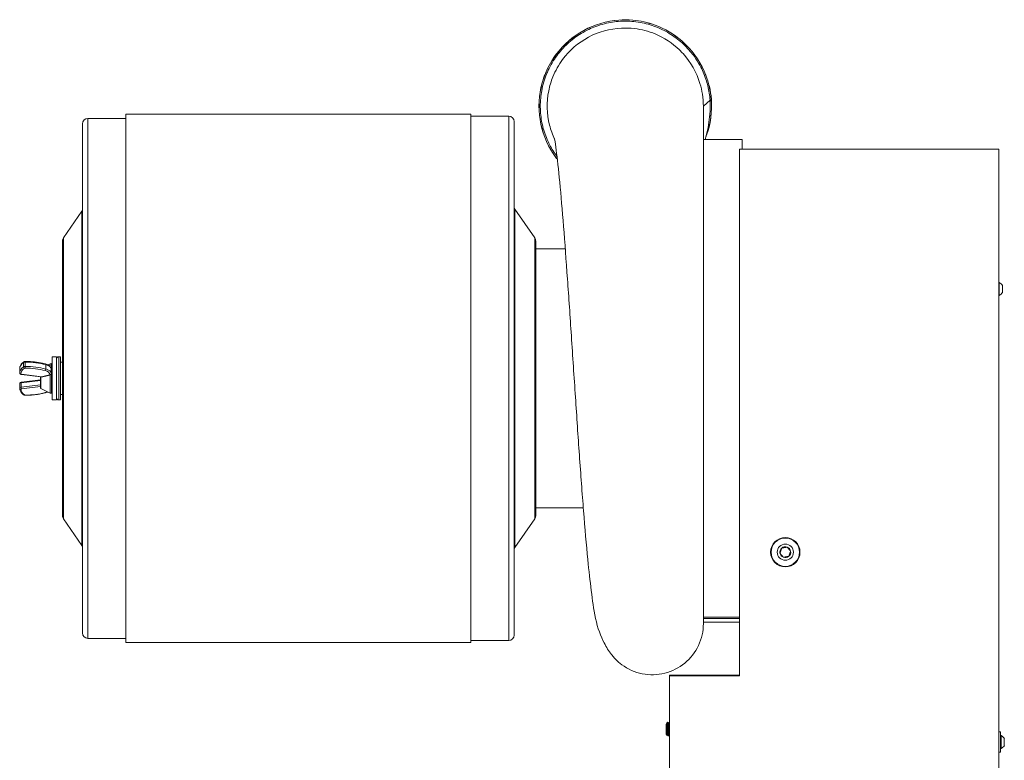
# Model space of a CAD drawing. Units: inches. Extents: x -7 to 154, y 26 to 108.
# Drawn here: x 1 to 24, y 46 to 63 of the extents above; entities that cross this region are included whole.
import ezdxf

# ---------------------------------------------------------------- set-up
doc = ezdxf.new("R2010")
doc.units = ezdxf.units.IN
doc.header["$LTSCALE"] = 14
doc.header["$MEASUREMENT"] = 0
doc.layers.add('Visible (ANSI)', color=7, linetype='Continuous', lineweight=20, true_color=0xbc4343)
doc.layers.add('Visible Narrow (ANSI)', color=7, linetype='Continuous', lineweight=9, true_color=0xbc4343)

msp = doc.modelspace()

# ---------------------------------------------------------------- linework, layer by layer
at = {"layer": 'Visible (ANSI)'}
for p, q in [((3.943, 60.936), (3.943, 48.696)), ((11.943, 60.936), (3.943, 60.936)), ((11.943, 48.696), (11.943, 60.936)), ((17.328, 61.126), (17.328, 49.132)), ((2.943, 48.916), (2.943, 60.716)), ((3.068, 60.841), (3.943, 60.841)), ((12.818, 60.891), (11.943, 60.891)), ((12.943, 60.766), (12.943, 48.866)), ((17.471, 60.875), (17.473, 60.895)), ((18.228, 60.353), (17.328, 60.353)), ((18.228, 60.128), (18.228, 60.353)), ((24.171, 60.128), (18.166, 60.128)), ((18.166, 60.128), (18.166, 47.923)), ((18.166, 60.128), (18.166, 60.128)), ((24.171, 30.048), (24.171, 60.128)), ((2.5, 58.073), (2.929, 58.689)), ((13.42, 58.073), (12.956, 58.739)), ((2.477, 51.63), (2.477, 58.002)), ((13.443, 58.002), (13.443, 51.63)), ((13.443, 57.816), (14.128, 57.816)), ((24.171, 57.038), (24.184, 57.038)), ((24.184, 56.739), (24.184, 57.038)), ((24.257, 56.809), (24.257, 56.967)), ((24.171, 56.739), (24.184, 56.739)), ((2.236, 54.316), (2.236, 55.316)), ((2.34, 55.316), (2.236, 55.316)), ((2.34, 54.316), (2.34, 55.316)), ((2.434, 55.316), (2.39, 55.316)), ((2.434, 54.316), (2.434, 55.316)), ((1.486, 54.945), (1.486, 55.045)), ((2.138, 55.129), (2.195, 55.156)), ((2.195, 55.156), (2.221, 55.159)), ((2.195, 55.156), (2.195, 55.085)), ((2.216, 54.929), (2.216, 55.03)), ((2.221, 55.159), (2.221, 54.474)), ((2.236, 55.146), (2.221, 55.159)), ((2.477, 55.191), (2.434, 55.191)), ((2.477, 54.441), (2.477, 55.191)), ((1.979, 54.85), (1.525, 54.907)), ((1.525, 54.725), (1.966, 54.781)), ((1.966, 54.851), (1.966, 54.591)), ((2.195, 54.898), (2.195, 54.476)), ((2.216, 54.929), (2.216, 54.926)), ((1.486, 54.587), (1.486, 54.688)), ((1.972, 54.582), (2.195, 54.476)), ((2.195, 54.476), (2.221, 54.474)), ((2.236, 54.486), (2.221, 54.474)), ((2.34, 54.316), (2.236, 54.316)), ((2.434, 54.316), (2.39, 54.316)), ((2.477, 54.441), (2.434, 54.441)), ((13.443, 51.816), (14.546, 51.816)), ((2.5, 51.559), (2.929, 50.944)), ((13.42, 51.559), (12.956, 50.894)), ((18.166, 49.279), (17.328, 49.279)), ((18.166, 49.251), (17.328, 49.251)), ((18.166, 49.251), (17.328, 49.251)), ((18.166, 49.169), (17.328, 49.169)), ((18.166, 49.165), (17.328, 49.165)), ((3.068, 48.791), (3.943, 48.791)), ((11.943, 48.696), (3.943, 48.696)), ((12.818, 48.741), (11.943, 48.741)), ((16.541, 47.938), (16.541, 47.923)), ((16.541, 47.938), (17.041, 47.938)), ((16.541, 30.048), (16.541, 47.923)), ((18.166, 47.923), (16.541, 47.923)), ((18.166, 47.938), (17.041, 47.938)), ((17.041, 47.938), (17.041, 47.938)), ((16.463, 46.804), (16.472, 46.816)), ((16.463, 46.804), (16.463, 46.573)), ((16.472, 46.816), (16.492, 46.846)), ((16.472, 46.816), (16.474, 46.813)), ((16.474, 46.814), (16.479, 46.814)), ((16.492, 46.846), (16.492, 46.836)), ((16.504, 46.846), (16.498, 46.846)), ((16.523, 46.814), (16.529, 46.814)), ((16.541, 46.846), (16.535, 46.846)), ((16.463, 46.573), (16.485, 46.541)), ((16.498, 46.563), (16.504, 46.563)), ((24.214, 46.624), (24.171, 46.624)), ((24.214, 46.152), (24.214, 46.624)), ((16.516, 46.531), (16.51, 46.531)), ((16.529, 46.531), (16.522, 46.531)), ((24.214, 46.538), (24.227, 46.538)), ((24.227, 46.239), (24.227, 46.538)), ((24.301, 46.309), (24.301, 46.467)), ((24.214, 46.152), (24.171, 46.152)), ((24.214, 46.239), (24.227, 46.239))]:
    msp.add_line(p, q, dxfattribs=at)
for radius in [0.34, 0.328, 0.188]:
    msp.add_circle((19.226, 50.788), radius, dxfattribs=at)
for centre, radius, start, end in [((3.068, 60.716), 0.125, 90, 180), ((12.818, 60.766), 0.125, 0, 90), ((2.868, 58.732), 0.075, 325.11, 0), ((13.018, 58.782), 0.075, 180, 214.89), ((2.602, 58.002), 0.125, 145.11, 180), ((13.318, 58.002), 0.125, 0, 34.89), ((24.11, 56.888), 0.167, 28.2227, 63.9627), ((24.11, 56.888), 0.167, 296.0373, 331.7773), ((2.39, 55.266), 0.05, 89.9996, 180), ((2.481, 55.222), 0.0563, 266.8199, 266.8204), ((1.976, 54.591), 0.01, 180, 244.5933), ((2.39, 54.366), 0.05, 180, 270.0004), ((2.481, 54.41), 0.0563, 93.1796, 93.1801), ((2.602, 51.63), 0.125, 180, 214.89), ((13.318, 51.63), 0.125, 325.11, 0), ((2.868, 50.901), 0.075, 0, 34.89), ((13.018, 50.851), 0.075, 145.11, 180), ((19.226, 50.788), 0.126, 130.5282, 190.5282), ((19.226, 50.788), 0.126, 70.5282, 130.5282), ((19.226, 50.788), 0.126, 10.5282, 70.5282), ((19.226, 50.788), 0.126, 190.5282, 250.5282), ((19.226, 50.788), 0.126, 250.5282, 310.5282), ((19.226, 50.788), 0.126, 310.5282, 10.5282), ((3.068, 48.916), 0.125, 180, 270), ((12.818, 48.866), 0.125, 270, 0), ((24.154, 46.388), 0.167, 28.2227, 63.9627), ((24.154, 46.388), 0.167, 296.0373, 331.7773)]:
    msp.add_arc(centre, radius, start, end, dxfattribs=at)
for points, knots in [([(17.512, 61.286), (17.504, 61.385), (17.489, 61.483), (17.446, 61.667), (17.419, 61.754), (17.285, 62.105), (17.126, 62.348), (16.893, 62.579), (16.861, 62.609), (16.645, 62.795), (16.435, 62.919), (16.042, 63.064), (15.867, 63.103), (15.583, 63.127), (15.476, 63.128), (15.086, 63.099), (14.807, 63.016), (14.308, 62.743), (14.088, 62.553), (13.82, 62.195), (13.739, 62.053), (13.628, 61.79), (13.591, 61.674), (13.504, 61.277), (13.503, 60.986), (13.622, 60.43), (13.741, 60.165), (13.921, 59.921), (13.932, 59.907), (13.944, 59.892)], [-1, -1, -1, -1, -0.9673873, -0.9673873, -0.9375, -0.9375, -0.84375, -0.84375, -0.8293433, -0.8293433, -0.75, -0.75, -0.6914092, -0.6914092, -0.65625, -0.65625, -0.5625, -0.5625, -0.46875, -0.46875, -0.4151115, -0.4151115, -0.375, -0.375, -0.28125, -0.28125, -0.1875, -0.1875, -0.1814619, -0.1814619, -0.1814619, -0.1814619]), ([(13.944, 59.894), (13.933, 59.908), (13.922, 59.922), (13.742, 60.165), (13.623, 60.43), (13.504, 60.986), (13.505, 61.277), (13.592, 61.673), (13.629, 61.79), (13.739, 62.052), (13.821, 62.194), (14.089, 62.552), (14.309, 62.742), (14.808, 63.015), (15.087, 63.098), (15.477, 63.127), (15.584, 63.126), (15.867, 63.102), (16.042, 63.063), (16.435, 62.918), (16.645, 62.794), (16.86, 62.608), (16.892, 62.578), (17.126, 62.347), (17.284, 62.104), (17.418, 61.753), (17.445, 61.666), (17.488, 61.482), (17.503, 61.384), (17.511, 61.285)], [0.1817171, 0.1817171, 0.1817171, 0.1817171, 0.1875, 0.1875, 0.28125, 0.28125, 0.375, 0.375, 0.4151115, 0.4151115, 0.46875, 0.46875, 0.5625, 0.5625, 0.65625, 0.65625, 0.6914092, 0.6914092, 0.75, 0.75, 0.8293433, 0.8293433, 0.84375, 0.84375, 0.9375, 0.9375, 0.9673873, 0.9673873, 1, 1, 1, 1]), ([(13.937, 59.953), (13.873, 60.039), (13.817, 60.129), (13.74, 60.279), (13.714, 60.336), (13.646, 60.506), (13.611, 60.62), (13.566, 60.846), (13.551, 60.97), (13.548, 61.251), (13.562, 61.374), (13.594, 61.549), (13.611, 61.619), (13.65, 61.749), (13.671, 61.81), (13.707, 61.898), (13.72, 61.927), (13.761, 62.016), (13.792, 62.074), (13.858, 62.185), (13.893, 62.238), (14.005, 62.391), (14.087, 62.483), (14.225, 62.611), (14.273, 62.651), (14.398, 62.747), (14.501, 62.818), (14.728, 62.931), (14.844, 62.981), (15.119, 63.058), (15.242, 63.078), (15.424, 63.093), (15.499, 63.096), (15.639, 63.092), (15.702, 63.087), (15.829, 63.071), (15.892, 63.06), (16.078, 63.017), (16.199, 62.977), (16.362, 62.905), (16.407, 62.883), (16.564, 62.798), (16.669, 62.728), (16.859, 62.572), (16.945, 62.487), (17.056, 62.355), (17.088, 62.314), (17.218, 62.134), (17.282, 62.007), (17.369, 61.806), (17.405, 61.7), (17.444, 61.537), (17.455, 61.482), (17.472, 61.372), (17.479, 61.316), (17.482, 61.26)], [-15.912005, -15.912005, -15.912005, -15.912005, -15.036362, -15.036362, -14.51828, -14.51828, -13.531884, -13.531884, -12.649883, -12.649883, -11.762268, -11.762268, -11.146738, -11.146738, -10.599508, -10.599508, -10.324997, -10.324997, -9.760783, -9.760783, -9.215095, -9.215095, -8.124144, -8.124144, -7.573108, -7.573108, -6.742585, -6.742585, -6.188671, -6.188671, -5.658471, -5.658471, -5.302564, -5.302564, -5.004424, -5.004424, -4.707847, -4.707847, -4.117116, -4.117116, -3.886201, -3.886201, -3.29491, -3.29491, -2.731143, -2.731143, -2.489963, -2.489963, -1.696815, -1.696815, -0.852045, -0.852045, -0.426179, -0.426179, -0.000016, -0.000016, -0.000016, -0.000016]), ([(17.511, 61.285), (17.534, 60.997), (17.494, 60.705), (17.391, 60.423), (17.387, 60.413), (17.383, 60.403)], [0, 0, 0, 0, 0.5, 0.5, 0.5190845, 0.5190845, 0.5190845, 0.5190845]), ([(17.473, 60.895), (17.473, 60.9), (17.474, 60.906), (17.475, 60.911), (17.475, 60.917), (17.476, 60.923), (17.476, 60.929), (17.477, 60.935), (17.478, 60.942), (17.478, 60.949), (17.479, 60.956), (17.48, 60.963), (17.48, 60.97), (17.481, 60.978), (17.482, 60.986), (17.482, 60.994), (17.482, 60.999), (17.483, 61.003), (17.483, 61.008), (17.483, 61.012), (17.484, 61.017), (17.484, 61.022), (17.484, 61.024), (17.484, 61.027), (17.484, 61.029), (17.484, 61.032), (17.484, 61.035), (17.485, 61.037), (17.485, 61.04), (17.485, 61.043), (17.485, 61.046), (17.485, 61.048), (17.485, 61.051), (17.485, 61.054), (17.485, 61.057), (17.486, 61.06), (17.486, 61.064), (17.486, 61.067), (17.486, 61.07), (17.486, 61.073), (17.486, 61.077), (17.486, 61.08), (17.486, 61.084), (17.486, 61.087), (17.486, 61.091), (17.486, 61.095), (17.487, 61.099), (17.487, 61.103), (17.487, 61.107), (17.487, 61.111), (17.487, 61.115), (17.487, 61.12), (17.487, 61.124), (17.487, 61.129), (17.487, 61.134), (17.487, 61.139), (17.487, 61.145), (17.487, 61.15), (17.487, 61.153), (17.487, 61.156), (17.487, 61.159), (17.487, 61.163), (17.486, 61.166), (17.486, 61.169), (17.486, 61.173), (17.486, 61.176), (17.486, 61.18), (17.486, 61.184), (17.486, 61.188), (17.486, 61.192), (17.486, 61.196), (17.485, 61.201), (17.485, 61.206), (17.485, 61.211), (17.485, 61.216), (17.485, 61.222), (17.484, 61.228), (17.484, 61.234), (17.484, 61.241), (17.483, 61.247), (17.483, 61.254), (17.482, 61.26)], [0, 0, 0, 0, 0.1, 0.1, 0.1, 0.2, 0.2, 0.2, 0.3, 0.3, 0.3, 0.4, 0.4, 0.4, 0.5, 0.5, 0.5, 0.55, 0.55, 0.55, 0.6, 0.6, 0.6, 0.625, 0.625, 0.625, 0.65, 0.65, 0.65, 0.675, 0.675, 0.675, 0.7, 0.7, 0.7, 0.725, 0.725, 0.725, 0.75, 0.75, 0.75, 0.775, 0.775, 0.775, 0.8, 0.8, 0.8, 0.825, 0.825, 0.825, 0.85, 0.85, 0.85, 0.875, 0.875, 0.875, 0.9, 0.9, 0.9, 0.9125, 0.9125, 0.9125, 0.925, 0.925, 0.925, 0.9375, 0.9375, 0.9375, 0.95, 0.95, 0.95, 0.9625, 0.9625, 0.9625, 0.975, 0.975, 0.975, 0.9875, 0.9875, 0.9875, 1, 1, 1, 1]), ([(15.294, 48.306), (15.294, 48.307), (15.294, 48.307), (15.293, 48.307), (15.293, 48.307), (15.292, 48.309), (15.291, 48.31), (15.288, 48.313), (15.285, 48.316), (15.275, 48.327), (15.267, 48.335), (15.238, 48.367), (15.217, 48.392), (15.136, 48.496), (15.081, 48.583), (14.953, 48.83), (14.876, 49.03), (14.781, 49.486), (14.759, 49.665), (14.702, 50.117), (14.676, 50.354), (14.616, 50.957), (14.583, 51.342), (14.519, 52.152), (14.486, 52.588), (14.424, 53.473), (14.394, 53.924), (14.332, 54.849), (14.299, 55.331), (14.239, 56.25), (14.209, 56.696), (14.148, 57.548), (14.118, 57.959), (14.059, 58.713), (14.029, 59.059), (13.971, 59.654), (13.943, 59.911), (13.905, 60.2), (13.89, 60.302), (13.879, 60.365), (13.878, 60.366), (13.876, 60.372), (13.876, 60.372), (13.876, 60.372)], [0, 0, 0, 0, 0.004052, 0.004052, 0.012938, 0.012938, 0.039595, 0.039595, 0.119566, 0.119566, 0.35948, 0.35948, 1.079267, 1.079267, 3.24026, 3.24026, 6.340552, 6.340552, 9.542195, 9.542195, 12.411766, 12.411766, 16.08281, 16.08281, 19.710017, 19.710017, 23.186745, 23.186745, 26.810684, 26.810684, 30.286151, 30.286151, 33.816581, 33.816581, 37.329665, 37.329665, 40.765743, 40.765743, 42.404021, 42.404021, 44.025972, 44.025972, 44.544556, 44.544556, 44.544556, 44.544556]), ([(1.582, 55.199), (1.57, 55.191), (1.559, 55.182), (1.539, 55.164), (1.531, 55.154), (1.515, 55.134), (1.508, 55.124), (1.497, 55.102), (1.493, 55.091), (1.487, 55.069), (1.486, 55.057), (1.486, 55.045)], [2.5481807, 2.5481807, 2.5481807, 2.5481807, 2.6668631, 2.6668631, 2.7855455, 2.7855455, 2.9042279, 2.9042279, 3.0229103, 3.0229103, 3.1415927, 3.1415927, 3.1415927, 3.1415927]), ([(1.614, 55.208), (1.612, 55.208), (1.61, 55.208), (1.606, 55.208), (1.604, 55.207), (1.599, 55.207), (1.597, 55.206), (1.593, 55.205), (1.591, 55.204), (1.586, 55.202), (1.584, 55.201), (1.582, 55.199)], [1.5707963, 1.5707963, 1.5707963, 1.5707963, 1.7662732, 1.7662732, 1.9617501, 1.9617501, 2.157227, 2.157227, 2.3527038, 2.3527038, 2.5481807, 2.5481807, 2.5481807, 2.5481807]), ([(2.081, 55.15), (2.053, 55.157), (2.024, 55.164), (1.964, 55.177), (1.933, 55.182), (1.871, 55.192), (1.84, 55.196), (1.776, 55.202), (1.744, 55.204), (1.679, 55.207), (1.647, 55.208), (1.614, 55.208)], [1.0557048, 1.0557048, 1.0557048, 1.0557048, 1.1587231, 1.1587231, 1.2617414, 1.2617414, 1.3647597, 1.3647597, 1.467778, 1.467778, 1.5707963, 1.5707963, 1.5707963, 1.5707963]), ([(2.216, 55.03), (2.216, 55.042), (2.213, 55.053), (2.203, 55.075), (2.197, 55.084), (2.18, 55.102), (2.17, 55.11), (2.148, 55.124), (2.136, 55.13), (2.11, 55.141), (2.096, 55.146), (2.081, 55.15)], [6.283185, 6.283185, 6.283185, 6.283185, 6.494326, 6.494326, 6.705467, 6.705467, 6.916608, 6.916608, 7.127749, 7.127749, 7.33889, 7.33889, 7.33889, 7.33889]), ([(1.486, 54.945), (1.486, 54.941), (1.487, 54.937), (1.489, 54.931), (1.49, 54.928), (1.495, 54.922), (1.497, 54.92), (1.502, 54.915), (1.505, 54.913), (1.511, 54.911), (1.514, 54.91), (1.52, 54.908), (1.522, 54.908), (1.525, 54.907)], [3.141593, 3.141593, 3.141593, 3.141593, 3.298022, 3.298022, 3.46748, 3.46748, 3.67942, 3.67942, 3.941219, 3.941219, 4.203019, 4.203019, 4.45059, 4.45059, 4.45059, 4.45059]), ([(1.979, 54.85), (1.983, 54.849), (1.987, 54.849), (1.99, 54.849), (1.993, 54.849), (1.997, 54.85), (2, 54.851)], [-0.02988667, -0.02988667, -0.02988667, -0.02988667, 0, 0, 0, 0.02545029, 0.02545029, 0.02545029, 0.02545029]), ([(2.187, 54.895), (2.19, 54.896), (2.192, 54.897), (2.195, 54.898), (2.195, 54.898), (2.195, 54.898)], [-0.45678698, -0.45678698, -0.45678698, -0.45678698, -0.43470004, -0.43470004, -0.43369176, -0.43369176, -0.43369176, -0.43369176]), ([(2.216, 54.926), (2.216, 54.926), (2.216, 54.926), (2.216, 54.922), (2.215, 54.918), (2.212, 54.911), (2.21, 54.908), (2.204, 54.903), (2.201, 54.901), (2.197, 54.899), (2.196, 54.898), (2.195, 54.898)], [-0.1133372, -0.1133372, -0.1133372, -0.1133372, -0.11225013, -0.11225013, -0.08409027, -0.08409027, -0.0559304, -0.0559304, -0.0279652, -0.0279652, -0.02260718, -0.02260718, -0.02260718, -0.02260718]), ([(1.525, 54.725), (1.522, 54.725), (1.519, 54.724), (1.514, 54.722), (1.511, 54.721), (1.505, 54.719), (1.502, 54.717), (1.496, 54.712), (1.493, 54.709), (1.488, 54.701), (1.487, 54.697), (1.486, 54.691), (1.486, 54.689), (1.486, 54.688)], [1.832596, 1.832596, 1.832596, 1.832596, 2.094395, 2.094395, 2.356194, 2.356194, 2.617994, 2.617994, 2.879793, 2.879793, 3.072321, 3.072321, 3.141593, 3.141593, 3.141593, 3.141593]), ([(1.486, 54.587), (1.486, 54.575), (1.487, 54.564), (1.493, 54.541), (1.497, 54.53), (1.508, 54.508), (1.515, 54.498), (1.531, 54.478), (1.539, 54.469), (1.559, 54.45), (1.57, 54.442), (1.582, 54.433)], [3.1415927, 3.1415927, 3.1415927, 3.1415927, 3.260275, 3.260275, 3.3789574, 3.3789574, 3.4976398, 3.4976398, 3.6163222, 3.6163222, 3.7350046, 3.7350046, 3.7350046, 3.7350046]), ([(1.582, 54.433), (1.584, 54.432), (1.586, 54.43), (1.591, 54.428), (1.593, 54.428), (1.597, 54.426), (1.599, 54.426), (1.604, 54.425), (1.606, 54.425), (1.61, 54.424), (1.612, 54.424), (1.614, 54.424)], [3.7350046, 3.7350046, 3.7350046, 3.7350046, 3.9304815, 3.9304815, 4.1259584, 4.1259584, 4.3214352, 4.3214352, 4.5169121, 4.5169121, 4.712389, 4.712389, 4.712389, 4.712389]), ([(1.614, 54.424), (1.647, 54.424), (1.679, 54.425), (1.744, 54.428), (1.776, 54.43), (1.84, 54.437), (1.871, 54.441), (1.933, 54.45), (1.964, 54.456), (2.024, 54.468), (2.053, 54.475), (2.081, 54.483)], [4.712389, 4.712389, 4.712389, 4.712389, 4.8154073, 4.8154073, 4.9184256, 4.9184256, 5.0214439, 5.0214439, 5.1244622, 5.1244622, 5.2274806, 5.2274806, 5.2274806, 5.2274806]), ([(2.081, 54.483), (2.096, 54.487), (2.11, 54.491), (2.128, 54.499), (2.133, 54.501), (2.138, 54.503)], [5.2274806, 5.2274806, 5.2274806, 5.2274806, 5.4386215, 5.4386215, 5.5181778, 5.5181778, 5.5181778, 5.5181778]), ([(15.294, 48.306), (15.338, 48.261), (15.518, 48.103), (15.905, 47.932), (16.441, 47.945), (16.919, 48.186), (17.249, 48.609), (17.328, 48.957), (17.328, 49.132)], [0.4969567, 0.4969567, 0.4969567, 0.4969567, 0.53125, 0.625, 0.71875, 0.8125, 0.90625, 1, 1, 1, 1]), ([(16.485, 46.541), (16.485, 46.54), (16.485, 46.54), (16.485, 46.541), (16.485, 46.542), (16.484, 46.548), (16.483, 46.555), (16.482, 46.578), (16.482, 46.591), (16.48, 46.622), (16.48, 46.64), (16.479, 46.664), (16.479, 46.673), (16.478, 46.702), (16.477, 46.718), (16.476, 46.751), (16.476, 46.766), (16.475, 46.785), (16.475, 46.791), (16.474, 46.804), (16.473, 46.81), (16.472, 46.816), (16.472, 46.817), (16.472, 46.816)], [0.5090719, 0.5090719, 0.5090719, 0.5090719, 0.5336228, 0.5336228, 0.5856655, 0.5856655, 0.6756084, 0.6756084, 0.7495939, 0.7495939, 0.8270725, 0.8270725, 0.8497018, 0.8497018, 0.882397, 0.882397, 0.9175656, 0.9175656, 0.9347462, 0.9347462, 0.9649499, 0.9649499, 0.9864522, 0.9864522, 0.9864522, 0.9864522]), ([(16.474, 46.813), (16.476, 46.81), (16.478, 46.798), (16.479, 46.781), (16.481, 46.758), (16.483, 46.723), (16.486, 46.688), (16.486, 46.679), (16.487, 46.67), (16.487, 46.662), (16.488, 46.655), (16.488, 46.648), (16.489, 46.641), (16.491, 46.61), (16.493, 46.583), (16.495, 46.571), (16.495, 46.57), (16.495, 46.569), (16.495, 46.569), (16.496, 46.565), (16.497, 46.563), (16.498, 46.563)], [-55.7412779, -55.7412779, -55.7412779, -55.7412779, -55.5423786, -55.5423786, -55.5423786, -55.2766662, -55.2766662, -55.2766662, -55.2084026, -55.2084026, -55.2084026, -55.1520328, -55.1520328, -55.1520328, -54.8927383, -54.8927383, -54.8927383, -54.873879, -54.873879, -54.873879, -54.7740549, -54.7740549, -54.7740549, -54.7740549]), ([(16.503, 46.563), (16.503, 46.564), (16.502, 46.566), (16.502, 46.569), (16.499, 46.58), (16.497, 46.609), (16.494, 46.645), (16.494, 46.65), (16.494, 46.656), (16.493, 46.662), (16.493, 46.669), (16.493, 46.676), (16.492, 46.684), (16.49, 46.72), (16.487, 46.757), (16.485, 46.781), (16.483, 46.802), (16.481, 46.813), (16.479, 46.814)], [-1.3700709, -1.3700709, -1.3700709, -1.3700709, -1.3046446, -1.3046446, -1.3046446, -1.0143487, -1.0143487, -1.0143487, -0.9695399, -0.9695399, -0.9695399, -0.9127514, -0.9127514, -0.9127514, -0.6340203, -0.6340203, -0.6340203, -0.3977068, -0.3977068, -0.3977068, -0.3977068]), ([(16.494, 46.84), (16.494, 46.841), (16.494, 46.842), (16.493, 46.842), (16.493, 46.844), (16.492, 46.845), (16.492, 46.846)], [2.384468, 2.384468, 2.384468, 2.384468, 2.4153318, 2.4153318, 2.4153318, 2.4894476, 2.4894476, 2.4894476, 2.4894476]), ([(16.497, 46.845), (16.498, 46.847), (16.5, 46.843), (16.501, 46.834), (16.502, 46.827), (16.503, 46.817), (16.504, 46.805), (16.505, 46.782), (16.507, 46.748), (16.509, 46.714), (16.51, 46.694), (16.511, 46.674), (16.512, 46.655), (16.514, 46.617), (16.516, 46.582), (16.518, 46.559), (16.519, 46.55), (16.519, 46.543), (16.52, 46.538), (16.521, 46.533), (16.522, 46.531), (16.522, 46.531)], [0.267641, 0.267641, 0.267641, 0.267641, 0.457824, 0.457824, 0.457824, 0.597563, 0.597563, 0.597563, 0.867468, 0.867468, 0.867468, 1.018374, 1.018374, 1.018374, 1.31809, 1.31809, 1.31809, 1.439352, 1.439352, 1.439352, 1.563923, 1.563923, 1.563923, 1.563923]), ([(16.529, 46.531), (16.529, 46.531), (16.529, 46.531), (16.528, 46.531), (16.527, 46.532), (16.527, 46.534), (16.526, 46.538), (16.524, 46.55), (16.522, 46.577), (16.52, 46.611), (16.519, 46.625), (16.519, 46.64), (16.518, 46.655), (16.516, 46.691), (16.514, 46.732), (16.512, 46.765), (16.511, 46.78), (16.511, 46.793), (16.51, 46.805), (16.508, 46.83), (16.506, 46.846), (16.504, 46.846)], [0.573375, 0.573375, 0.573375, 0.573375, 0.629057, 0.629057, 0.629057, 0.733679, 0.733679, 0.733679, 1.034734, 1.034734, 1.034734, 1.154519, 1.154519, 1.154519, 1.443651, 1.443651, 1.443651, 1.574884, 1.574884, 1.574884, 1.870342, 1.870342, 1.870342, 1.870342]), ([(16.523, 46.813), (16.524, 46.811), (16.526, 46.805), (16.527, 46.797), (16.527, 46.792), (16.528, 46.787), (16.528, 46.781), (16.53, 46.757), (16.533, 46.719), (16.535, 46.682), (16.536, 46.675), (16.536, 46.668), (16.536, 46.662), (16.537, 46.645), (16.539, 46.628), (16.54, 46.614), (16.54, 46.61), (16.54, 46.607), (16.541, 46.603)], [-53.735834, -53.735834, -53.735834, -53.735834, -53.6039377, -53.6039377, -53.6039377, -53.5368925, -53.5368925, -53.5368925, -53.256478, -53.256478, -53.256478, -53.2029415, -53.2029415, -53.2029415, -53.0689074, -53.0689074, -53.0689074, -53.0344506, -53.0344506, -53.0344506, -53.0344506]), ([(16.541, 46.695), (16.539, 46.727), (16.536, 46.76), (16.534, 46.781), (16.533, 46.802), (16.531, 46.813), (16.529, 46.814)], [-2.8961767, -2.8961767, -2.8961767, -2.8961767, -2.6461714, -2.6461714, -2.6461714, -2.4102654, -2.4102654, -2.4102654, -2.4102654]), ([(16.534, 46.845), (16.535, 46.846), (16.536, 46.845), (16.536, 46.842), (16.537, 46.84), (16.538, 46.836), (16.538, 46.831)], [2.1643085, 2.1643085, 2.1643085, 2.1643085, 2.2804859, 2.2804859, 2.2804859, 2.3740137, 2.3740137, 2.3740137, 2.3740137]), ([(16.505, 46.56), (16.507, 46.546), (16.508, 46.537), (16.509, 46.533), (16.509, 46.531), (16.51, 46.531), (16.51, 46.531)], [0.690422, 0.690422, 0.690422, 0.690422, 0.8674675, 0.8674675, 0.8674675, 0.9372289, 0.9372289, 0.9372289, 0.9372289])]:
    msp.add_open_spline(points, degree=3, knots=knots, dxfattribs=at)
for points in [[(17.403, 60.456), (17.497, 60.721), (17.534, 61.006), (17.512, 61.286)], [(17.378, 60.386), (17.425, 60.545), (17.456, 60.709), (17.471, 60.875)], [(17.378, 60.386), (17.375, 60.376), (17.372, 60.365), (17.369, 60.353)], [(17.403, 60.456), (17.403, 60.455), (17.403, 60.455), (17.402, 60.454)], [(16.479, 46.814), (16.485, 46.824), (16.491, 46.835), (16.497, 46.845)], [(16.492, 46.846), (16.492, 46.846), (16.492, 46.846), (16.492, 46.846)], [(16.493, 46.845), (16.493, 46.844), (16.494, 46.842), (16.495, 46.841)], [(16.505, 46.845), (16.511, 46.834), (16.517, 46.824), (16.523, 46.813)], [(16.519, 46.82), (16.524, 46.828), (16.529, 46.837), (16.534, 46.845)], [(16.528, 46.814), (16.532, 46.821), (16.536, 46.828), (16.541, 46.835)], [(16.498, 46.563), (16.494, 46.555), (16.49, 46.548), (16.485, 46.541)], [(16.51, 46.531), (16.505, 46.54), (16.5, 46.548), (16.495, 46.557)], [(16.522, 46.531), (16.516, 46.542), (16.509, 46.553), (16.503, 46.563)], [(16.517, 46.531), (16.516, 46.529), (16.514, 46.534), (16.513, 46.547)], [(16.541, 46.551), (16.537, 46.544), (16.533, 46.538), (16.529, 46.531)], [(16.519, 46.535), (16.519, 46.534), (16.518, 46.533), (16.517, 46.531)]]:
    msp.add_open_spline(points, degree=3, dxfattribs=at)
for points, weights in [([(2, 54.851), (2.078, 54.869), (2.187, 54.895)], [1.33509971588, 1.20156328804, 1.05379793627]), ([(19.144, 50.884), (19.122, 50.825), (19.101, 50.765)], [1.16705569949, 1.34759984452, 1.16705569949]), ([(19.268, 50.907), (19.206, 50.896), (19.144, 50.884)], [1.16705569949, 1.34759984452, 1.16705569949]), ([(19.268, 50.907), (19.309, 50.859), (19.35, 50.811)], [1.16705569949, 1.34759984452, 1.16705569949]), ([(19.101, 50.765), (19.142, 50.717), (19.183, 50.669)], [1.16705569949, 1.34759984452, 1.16705569949]), ([(19.183, 50.669), (19.246, 50.681), (19.308, 50.692)], [1.16705569949, 1.34759984452, 1.16705569949]), ([(19.308, 50.692), (19.329, 50.752), (19.35, 50.811)], [1.16705569949, 1.34759984452, 1.16705569949])]:
    msp.add_rational_spline(points, weights, degree=2, dxfattribs=at)
at = {"layer": 'Visible Narrow (ANSI)'}
for p, q in [((17.328, 61.126), (17.482, 61.26)), ((17.511, 61.285), (17.512, 61.286)), ((3.068, 60.841), (3.068, 48.791)), ((12.818, 48.741), (12.818, 60.891)), ((2.929, 50.944), (2.929, 58.689)), ((12.956, 58.739), (12.956, 50.894)), ((2.5, 58.073), (2.5, 51.559)), ((13.42, 51.559), (13.42, 58.073)), ((2.39, 54.316), (2.39, 55.316)), ((1.575, 55.082), (1.575, 55.183)), ((1.614, 55.193), (1.614, 55.208)), ((1.614, 55.092), (1.614, 55.193)), ((1.614, 55.054), (1.614, 55.092)), ((2.088, 55.033), (2.088, 55.134)), ((1.521, 54.71), (1.966, 54.766)), ((1.529, 54.911), (2, 54.851)), ((1.972, 54.582), (1.972, 54.851)), ((2.187, 54.895), (2.187, 54.904)), ((1.521, 54.609), (1.521, 54.71)), ((1.966, 54.665), (1.521, 54.609)), ((1.529, 54.57), (1.966, 54.626)), ((1.614, 54.428), (1.614, 54.424))]:
    msp.add_line(p, q, dxfattribs=at)
for centre, major_axis, ratio, start_param, end_param in [((2.004, 55.045), (-0.518, 0), 0.475099, 5.689773, 6.283185), ((2.004, 54.945), (-0.518, 0), 0.475099, 5.689773, 6.283185), ((2.004, 54.919), (-0.49, 0), 0.475099, 5.689773, 6.283185), ((1.598, 55.176), (-0.0165, 0.0234), 0.729497, 0, 0.802924), ((1.614, 55.171), (-0.0477, 0), 0.475099, 4.712389, 5.689773), ((1.614, 55.07), (0.0477, 0), 0.475099, 1.570796, 2.548181), ((1.598, 55.075), (0.0165, -0.0234), 0.729497, 3.944517, 5.515313), ((1.614, 55.044), (-0.0191, 0), 0.475099, 4.712389, 5.689773), ((1.614, 54.736), (-0.962, 0), 0.475099, 4.197297, 4.712389), ((1.614, 54.635), (0.962, 0), 0.475099, 1.055705, 1.570796), ((1.614, 54.61), (-0.933, 0), 0.475099, 4.197297, 4.712389), ((2.074, 55.021), (-0.0074, -0.0277), 0.433467, 0.555306, 2.126102), ((1.964, 54.904), (0.223, 0), 0.475099, 0, 1.055705), ((2.074, 55.122), (0.0074, 0.0277), 0.433467, 5.267695, 6.283185), ((1.964, 55.03), (0.252, 0), 0.475099, 0, 1.055705), ((1.964, 54.929), (0.252, 0), 0.475099, 0, 1.055705), ((1.515, 54.945), (-0.0286, 0), 0.879932, 0, 1.570796), ((1.534, 54.919), (-0.0191, 0), 0.475099, 0, 1.308997), ((1.529, 54.936), (-0.0036, -0.0284), 0.227743, 0, 0.509707), ((2.187, 54.929), (0.0286, 0), 0.879932, 4.712389, 6.283185), ((1.534, 54.688), (-0.0477, 0), 0.475099, 4.974188, 6.283185), ((1.534, 54.587), (-0.0477, 0), 0.475099, 4.974188, 6.283185), ((1.515, 54.587), (-0.0286, 0), 0.879932, 0, 1.570796), ((1.534, 54.562), (-0.0191, 0), 0.475099, 4.974188, 6.283185), ((2.004, 54.562), (-0.49, 0), 0.475099, 0, 0.593412), ((1.529, 54.696), (-0.0036, 0.0284), 0.227743, 0, 1.061089), ((1.529, 54.596), (0.0036, -0.0284), 0.227743, 4.202682, 5.773478), ((1.598, 54.457), (-0.0165, -0.0234), 0.729497, 0, 0.767872), ((1.614, 54.437), (-0.0191, 0), 0.475099, 0.593412, 1.570796), ((1.614, 54.871), (-0.933, 0), 0.475099, 1.570796, 2.085888), ((1.964, 54.577), (-0.223, 0), 0.475099, 2.085888, 2.413789), ((2.074, 54.51), (0.0074, -0.0277), 0.433467, 5.727879, 6.283185)]:
    msp.add_ellipse(centre, major_axis=major_axis, ratio=ratio, start_param=start_param, end_param=end_param, dxfattribs=at)
msp.add_open_spline([(13.88, 60.357), (13.831, 60.463), (13.791, 60.573), (13.698, 60.944), (13.692, 61.217), (13.766, 61.59), (13.799, 61.7), (13.899, 61.947), (13.974, 62.081), (14.224, 62.417), (14.43, 62.596), (14.9, 62.847), (15.163, 62.92), (15.529, 62.938), (15.629, 62.934), (15.894, 62.903), (16.057, 62.861), (16.419, 62.711), (16.611, 62.585), (16.803, 62.4), (16.831, 62.371), (17.038, 62.143), (17.172, 61.906), (17.274, 61.569), (17.293, 61.486), (17.32, 61.311), (17.328, 61.218), (17.328, 61.126)], degree=3, knots=[0.2402661, 0.2402661, 0.2402661, 0.2402661, 0.28125, 0.28125, 0.375, 0.375, 0.4151115, 0.4151115, 0.46875, 0.46875, 0.5625, 0.5625, 0.65625, 0.65625, 0.6914092, 0.6914092, 0.75, 0.75, 0.8293433, 0.8293433, 0.84375, 0.84375, 0.9375, 0.9375, 0.9673873, 0.9673873, 1, 1, 1, 1], dxfattribs=at)

doc.saveas('drawing.dxf')
